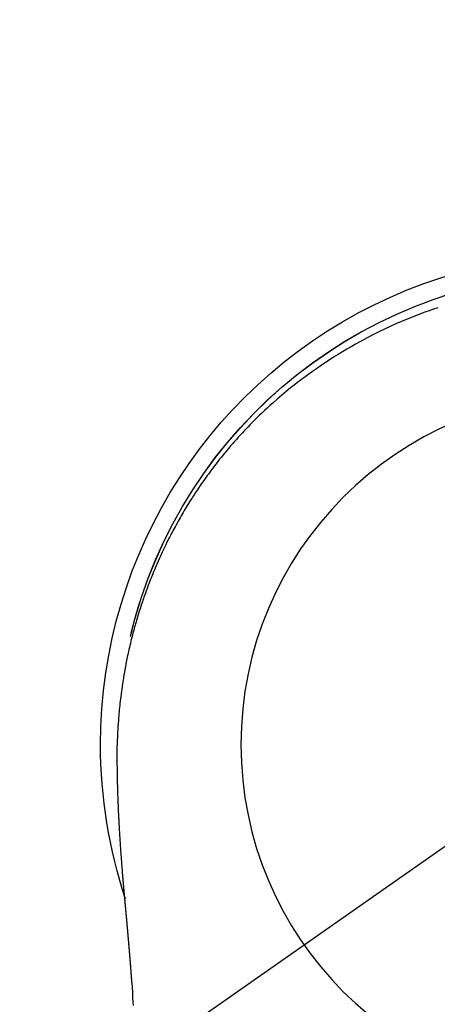
# Model space of a CAD drawing. Extents: x 0 to 26473, y -11045 to -2175.
# Drawn here: x 15398 to 15420, y -3583 to -3531 of the extents above; entities that cross this region are included whole.
import ezdxf

# ---------------------------------------------------------------- set-up
doc = ezdxf.new("R2010")
doc.units = 0
doc.header["$LTSCALE"] = 50
doc.header["$MEASUREMENT"] = 0
doc.linetypes.add('CENTER2', pattern=[1.125, 0.75, -0.125, 0.125, -0.125])
doc.layers.get('0').update_dxf_attribs({"linetype": 'CONTINUOUS'})
doc.layers.get('DEFPOINTS').update_dxf_attribs({"color": 146, "linetype": 'CONTINUOUS'})
for name, color, linetype in [('150-機器', 8, 'CONTINUOUS'), ('160-文字', 254, 'CONTINUOUS'), ('166-寸法B', 11, 'CONTINUOUS')]:
    doc.layers.add(name, color=color, linetype=linetype)
doc.styles.add('KH001', font='txt')
doc.dimstyles.new('KH1xx030', dxfattribs={"dimscale": 30, "dimtxt": 2, "dimasz": 0.6, "dimexe": 0.3, "dimexo": 1.2, "dimgap": 0.5, "dimtad": 3, "dimdec": 1, "dimdsep": 46, "dimlunit": 6, "dimtxsty": 'KH001', "dimblk": 'DOT', "dimcen": 1, "dimdle": 1, "dimclrd": 256, "dimclre": 256, "dimclrt": 256, "dimadec": 0, "dimazin": 0, "dimtfac": 1, "dimtdec": 1, "dimtix": 1, "dimtmove": 2, "dimatfit": 3, "dimldrblk": 'CLOSEDBLANK', "dimfxl": 1, "dimtolj": 1, "dimtzin": 0, "dimlwd": -1, "dimlwe": -1, "dimarcsym": 0})

# ---------------------------------------------------------------- blocks, each defined once
blk = doc.blocks.new('F402_H')
at = {"layer": '150-機器', "color": 13, "linetype": 'CENTER2'}
blk.add_line((0, 0), (244.018, -170.863), dxfattribs=at)
at = {"layer": '150-機器', "color": 13, "linetype": 'Continuous'}
for points in [[(8.08, 23.107), (8.31, 23.029), (8.54, 22.948), (8.768, 22.865), (9.078, 22.749), (9.386, 22.629), (9.693, 22.505), (9.998, 22.377), (10.301, 22.245), (10.602, 22.109), (10.901, 21.969), (11.198, 21.825), (11.513, 21.668), (11.825, 21.507), (12.136, 21.341), (12.444, 21.171), (12.673, 21.04), (12.9, 20.908), (13.126, 20.773), (13.351, 20.635), (13.593, 20.484), (13.833, 20.33), (14.072, 20.174), (14.309, 20.015), (14.508, 19.878), (14.705, 19.739), (14.902, 19.599), (15.097, 19.456), (15.292, 19.311), (15.486, 19.164), (15.678, 19.015), (15.869, 18.864), (16.109, 18.668), (16.347, 18.469), (16.583, 18.267), (16.816, 18.062), (16.964, 17.929), (17.11, 17.796), (17.256, 17.661), (17.4, 17.524), (17.528, 17.403), (17.654, 17.28), (17.779, 17.156), (17.903, 17.031), (18.011, 16.922), (18.118, 16.812), (18.224, 16.701), (18.33, 16.589), (18.434, 16.477), (18.538, 16.365), (18.641, 16.251), (18.743, 16.138), (18.845, 16.023), (18.946, 15.908), (19.046, 15.793), (19.146, 15.676), (19.244, 15.56), (19.342, 15.442), (19.439, 15.324), (19.535, 15.206), (19.63, 15.087), (19.725, 14.967), (19.819, 14.847), (19.912, 14.726), (19.991, 14.622), (20.07, 14.518), (20.148, 14.413), (20.225, 14.308), (20.286, 14.224), (20.346, 14.14), (20.407, 14.056), (20.466, 13.971), (20.581, 13.807), (20.695, 13.641), (20.807, 13.475), (20.918, 13.308), (20.966, 13.235), (21.013, 13.162), (21.061, 13.09), (21.108, 13.016), (21.166, 12.925), (21.224, 12.833), (21.281, 12.741), (21.338, 12.648), (21.394, 12.556), (21.45, 12.463), (21.505, 12.37), (21.56, 12.276), (21.615, 12.183), (21.67, 12.089), (21.724, 11.995), (21.777, 11.901), (21.831, 11.806), (21.884, 11.712), (21.936, 11.617), (21.988, 11.521), (22.04, 11.426), (22.091, 11.331), (22.141, 11.235), (22.191, 11.139), (22.231, 11.062), (22.271, 10.985), (22.31, 10.908), (22.349, 10.83), (22.417, 10.694), (22.484, 10.558), (22.55, 10.422), (22.616, 10.285), (22.671, 10.167), (22.726, 10.049), (22.78, 9.931), (22.833, 9.812), (22.886, 9.693), (22.938, 9.574), (22.99, 9.455), (23.041, 9.335), (23.082, 9.235), (23.124, 9.135), (23.165, 9.034), (23.206, 8.934), (23.238, 8.853), (23.27, 8.773), (23.302, 8.692), (23.333, 8.611), (23.357, 8.55), (23.38, 8.49), (23.403, 8.429), (23.426, 8.368), (23.472, 8.246), (23.516, 8.123), (23.56, 8.001), (23.604, 7.878), (23.633, 7.796), (23.661, 7.714), (23.69, 7.632), (23.718, 7.55), (23.759, 7.426), (23.799, 7.303), (23.839, 7.178), (23.878, 7.054), (23.917, 6.93), (23.955, 6.805), (23.993, 6.681), (24.03, 6.556), (24.054, 6.472), (24.078, 6.388), (24.102, 6.304), (24.126, 6.22), (24.172, 6.053), (24.216, 5.884), (24.26, 5.716), (24.302, 5.547), (24.328, 5.441), (24.354, 5.336), (24.379, 5.23), (24.403, 5.123), (24.428, 5.017), (24.452, 4.911), (24.475, 4.804), (24.498, 4.698), (24.515, 4.612), (24.533, 4.527), (24.55, 4.441), (24.567, 4.355), (24.576, 4.313), (24.585, 4.27), (24.593, 4.228), (24.601, 4.185), (24.61, 4.142), (24.618, 4.099), (24.625, 4.056), (24.633, 4.013), (24.649, 3.927), (24.664, 3.841), (24.679, 3.755), (24.694, 3.669), (24.709, 3.583), (24.723, 3.497), (24.737, 3.411), (24.751, 3.324), (24.771, 3.194), (24.79, 3.065), (24.809, 2.935), (24.827, 2.805), (24.844, 2.674), (24.86, 2.544), (24.876, 2.413), (24.892, 2.283), (24.904, 2.174), (24.916, 2.065), (24.927, 1.956), (24.938, 1.847), (24.949, 1.737), (24.959, 1.628), (24.968, 1.519), (24.977, 1.409), (24.989, 1.256), (25, 1.103), (25.011, 0.949), (25.02, 0.796), (25.024, 0.73), (25.028, 0.664), (25.031, 0.598), (25.034, 0.533), (25.038, 0.445), (25.041, 0.357), (25.044, 0.269), (25.048, 0.18), (25.053, 0.092), (25.058, 0.003), (25.062, -0.085), (25.065, -0.174), (25.066, -0.242), (25.066, -0.311), (25.066, -0.38), (25.065, -0.449), (25.065, -0.557), (25.064, -0.664), (25.064, -0.772), (25.063, -0.88), (25.063, -0.958), (25.062, -1.036), (25.061, -1.114), (25.06, -1.192), (25.059, -1.246), (25.059, -1.3), (25.058, -1.353), (25.057, -1.407), (25.056, -1.491), (25.054, -1.575), (25.053, -1.659), (25.051, -1.743), (25.05, -1.81), (25.049, -1.876), (25.048, -1.942), (25.046, -2.009), (25.044, -2.087), (25.042, -2.165), (25.04, -2.243), (25.037, -2.321), (25.035, -2.391), (25.033, -2.46), (25.031, -2.53), (25.029, -2.6), (25.026, -2.681), (25.023, -2.762), (25.02, -2.842), (25.017, -2.923), (25.015, -2.989), (25.012, -3.054), (25.01, -3.119), (25.007, -3.185), (25.005, -3.25), (25.002, -3.316), (24.999, -3.381), (24.996, -3.447), (24.993, -3.519), (24.99, -3.591), (24.986, -3.663), (24.982, -3.735), (24.98, -3.79), (24.977, -3.844), (24.974, -3.899), (24.971, -3.954), (24.967, -4.046), (24.962, -4.138), (24.957, -4.23), (24.952, -4.323), (24.949, -4.378), (24.946, -4.434), (24.943, -4.489), (24.939, -4.545), (24.935, -4.618), (24.931, -4.69), (24.927, -4.763), (24.923, -4.835), (24.917, -4.922), (24.912, -5.009), (24.906, -5.096), (24.901, -5.183), (24.894, -5.282), (24.887, -5.381), (24.881, -5.48), (24.874, -5.579), (24.87, -5.634), (24.866, -5.689), (24.862, -5.745), (24.858, -5.8), (24.852, -5.874), (24.847, -5.948), (24.842, -6.022), (24.837, -6.096), (24.83, -6.181), (24.824, -6.265), (24.817, -6.35), (24.811, -6.435), (24.803, -6.536), (24.794, -6.638), (24.786, -6.739), (24.778, -6.841)], [(24.347, 5.709), (24.345, 5.717), (24.344, 5.72), (24.343, 5.724), (24.342, 5.728), (24.341, 5.731), (24.341, 5.735), (24.34, 5.739), (24.339, 5.742), (24.338, 5.746), (24.337, 5.75), (24.336, 5.753), (24.336, 5.757), (24.335, 5.76), (24.334, 5.764), (24.333, 5.768), (24.332, 5.771), (24.331, 5.775), (24.33, 5.779), (24.33, 5.782), (24.329, 5.786), (24.328, 5.789), (24.327, 5.793), (24.326, 5.797), (24.325, 5.8), (24.324, 5.804), (24.323, 5.808), (24.323, 5.811), (24.322, 5.815), (24.321, 5.819), (24.32, 5.822), (24.319, 5.826), (24.318, 5.829), (24.317, 5.833), (24.317, 5.836), (24.316, 5.839), (24.315, 5.843), (24.314, 5.847), (24.313, 5.85), (24.312, 5.854), (24.311, 5.858), (24.31, 5.861), (24.31, 5.865), (24.309, 5.868), (24.308, 5.872), (24.307, 5.876), (24.306, 5.879), (24.305, 5.883), (24.304, 5.887), (24.303, 5.89), (24.303, 5.894), (24.302, 5.897), (24.301, 5.901), (24.3, 5.905), (24.299, 5.908), (24.298, 5.912), (24.297, 5.916), (24.296, 5.919), (24.296, 5.923), (24.295, 5.927), (24.294, 5.93), (24.293, 5.934), (24.292, 5.937), (24.291, 5.941), (24.29, 5.945), (24.289, 5.948), (24.289, 5.952), (24.288, 5.956), (24.287, 5.959), (24.286, 5.963), (24.285, 5.967), (24.284, 5.97), (24.283, 5.974), (24.282, 5.977), (24.281, 5.981), (24.281, 5.985), (24.28, 5.988), (24.279, 5.992), (24.278, 5.996), (24.277, 5.999), (24.276, 6.003), (24.275, 6.007), (24.274, 6.01), (24.273, 6.014), (24.272, 6.017), (24.272, 6.021), (24.271, 6.025), (24.27, 6.028), (24.269, 6.032), (24.268, 6.036), (24.267, 6.039), (24.266, 6.043), (24.265, 6.047), (24.264, 6.05), (24.263, 6.054), (24.263, 6.057), (24.262, 6.061), (24.261, 6.065), (24.26, 6.068), (24.259, 6.072), (24.258, 6.076), (24.257, 6.079), (24.256, 6.083), (24.255, 6.087), (24.254, 6.09), (24.253, 6.094), (24.253, 6.097), (24.252, 6.101), (24.251, 6.105), (24.25, 6.108), (24.249, 6.112), (24.248, 6.116), (24.247, 6.119), (24.246, 6.123), (24.245, 6.127), (24.244, 6.13), (24.243, 6.134), (24.243, 6.137), (24.242, 6.141), (24.241, 6.145), (24.24, 6.148), (24.239, 6.152), (24.238, 6.156), (24.237, 6.159), (24.236, 6.163), (24.235, 6.167), (24.234, 6.17), (24.233, 6.174), (24.232, 6.177), (24.232, 6.181), (24.231, 6.185), (24.23, 6.188), (24.229, 6.192), (24.228, 6.196), (24.227, 6.199), (24.226, 6.203), (24.225, 6.207), (24.224, 6.21), (24.223, 6.213), (24.222, 6.216), (24.221, 6.22), (24.22, 6.224), (24.219, 6.227), (24.219, 6.231), (24.218, 6.235), (24.217, 6.238), (24.216, 6.242), (24.215, 6.245), (24.214, 6.249), (24.213, 6.253), (24.212, 6.256), (24.211, 6.26), (24.21, 6.264), (24.209, 6.267), (24.208, 6.271), (24.207, 6.275), (24.206, 6.278), (24.205, 6.282), (24.204, 6.285), (24.204, 6.289), (24.203, 6.293), (24.202, 6.296), (24.201, 6.3), (24.2, 6.304), (24.199, 6.307), (24.198, 6.311), (24.197, 6.315), (24.196, 6.318), (24.195, 6.322), (24.194, 6.325), (24.193, 6.329), (24.192, 6.333), (24.191, 6.336), (24.19, 6.34), (24.189, 6.344), (24.188, 6.347), (24.187, 6.351), (24.187, 6.355), (24.186, 6.358), (24.185, 6.362), (24.184, 6.365), (24.183, 6.369), (24.182, 6.373), (24.181, 6.376), (24.18, 6.38), (24.179, 6.384), (24.178, 6.387), (24.177, 6.391), (24.176, 6.394), (24.175, 6.398), (24.174, 6.402), (24.173, 6.405), (24.172, 6.409), (24.171, 6.413), (24.17, 6.416), (24.169, 6.42), (24.168, 6.424), (24.167, 6.427), (24.166, 6.431), (24.165, 6.434), (24.165, 6.438), (24.164, 6.442), (24.163, 6.445), (24.162, 6.449), (24.161, 6.453), (24.16, 6.456), (24.159, 6.46), (24.158, 6.464), (24.157, 6.467), (24.156, 6.471), (24.155, 6.474), (24.154, 6.478), (24.153, 6.482), (24.152, 6.485), (24.151, 6.489), (24.15, 6.493), (24.149, 6.496), (24.148, 6.5), (24.147, 6.503), (24.146, 6.507), (24.145, 6.511), (24.144, 6.514), (24.143, 6.518), (24.142, 6.522), (24.141, 6.525), (24.14, 6.529), (24.139, 6.532), (24.138, 6.536), (24.137, 6.54), (24.136, 6.543), (24.135, 6.547), (24.134, 6.551), (24.133, 6.554), (24.132, 6.558), (24.131, 6.562), (24.13, 6.565), (24.129, 6.569), (24.128, 6.572), (24.127, 6.576), (24.127, 6.58), (24.126, 6.583), (24.125, 6.587), (24.124, 6.59), (24.123, 6.593), (24.122, 6.597), (24.121, 6.6), (24.12, 6.604), (24.119, 6.608), (24.118, 6.611), (24.117, 6.615), (24.116, 6.619), (24.115, 6.622), (24.114, 6.626), (24.113, 6.629), (24.112, 6.633), (24.111, 6.637), (24.11, 6.64), (24.109, 6.644), (24.108, 6.648), (24.107, 6.651), (24.106, 6.655), (24.105, 6.658), (24.104, 6.662), (24.103, 6.666), (24.102, 6.669), (24.101, 6.673), (24.1, 6.677), (24.099, 6.68), (24.098, 6.684), (24.097, 6.687), (24.096, 6.691), (24.095, 6.695), (24.094, 6.698), (24.093, 6.702), (24.092, 6.706), (24.091, 6.709), (24.09, 6.713), (24.089, 6.716), (24.088, 6.72), (24.087, 6.724), (24.086, 6.727), (24.085, 6.731), (24.084, 6.735), (24.083, 6.738), (24.082, 6.742), (24.081, 6.745), (24.08, 6.749), (24.079, 6.753), (24.078, 6.756), (24.077, 6.76), (24.076, 6.764), (24.074, 6.767), (24.073, 6.771), (24.072, 6.774), (24.071, 6.778), (24.07, 6.782), (24.069, 6.785), (24.069, 6.789), (24.068, 6.793), (24.067, 6.796), (24.066, 6.8), (24.065, 6.803), (24.064, 6.807), (24.063, 6.811), (24.062, 6.814), (24.061, 6.818), (24.06, 6.821), (24.059, 6.825), (24.058, 6.829), (24.057, 6.832), (24.056, 6.836), (24.055, 6.84), (24.054, 6.843), (24.053, 6.847), (24.052, 6.85), (24.051, 6.854), (24.05, 6.858), (24.049, 6.861), (24.048, 6.865), (24.047, 6.869), (24.046, 6.872), (24.045, 6.876), (24.044, 6.879), (24.043, 6.883), (24.042, 6.887), (24.041, 6.89), (24.04, 6.894), (24.039, 6.897), (24.038, 6.901), (24.037, 6.905), (24.036, 6.908), (24.034, 6.912), (24.033, 6.916), (24.032, 6.919), (24.031, 6.923), (24.03, 6.926), (24.029, 6.93), (24.028, 6.934), (24.027, 6.937), (24.026, 6.941), (24.025, 6.944), (24.024, 6.948), (24.023, 6.952), (24.022, 6.955), (24.021, 6.959), (24.02, 6.963), (24.019, 6.965), (24.018, 6.969), (24.017, 6.972), (24.016, 6.976), (24.015, 6.98), (24.014, 6.983), (24.013, 6.987), (24.012, 6.99), (24.01, 6.994), (24.009, 6.998), (24.008, 7.001), (24.007, 7.005), (24.006, 7.009), (24.005, 7.012), (24.004, 7.016), (24.003, 7.019), (24.002, 7.023), (24.001, 7.027), (24, 7.03), (23.999, 7.034), (23.998, 7.037), (23.997, 7.041), (23.996, 7.045), (23.995, 7.048), (23.994, 7.052), (23.993, 7.055), (23.991, 7.059), (23.99, 7.063), (23.989, 7.066), (23.988, 7.07), (23.987, 7.074), (23.986, 7.077), (23.985, 7.081), (23.984, 7.084), (23.983, 7.088), (23.982, 7.092), (23.981, 7.095), (23.98, 7.099), (23.979, 7.102), (23.978, 7.106), (23.977, 7.11), (23.976, 7.113), (23.974, 7.117), (23.973, 7.12), (23.972, 7.124), (23.971, 7.128), (23.97, 7.131), (23.969, 7.135), (23.968, 7.138), (23.967, 7.142), (23.966, 7.146), (23.965, 7.149), (23.964, 7.153), (23.963, 7.157), (23.962, 7.16), (23.961, 7.164), (23.959, 7.167), (23.958, 7.171), (23.957, 7.175), (23.956, 7.178), (23.955, 7.182), (23.954, 7.185), (23.953, 7.189), (23.952, 7.193), (23.951, 7.196), (23.95, 7.2), (23.949, 7.203), (23.948, 7.207), (23.947, 7.211), (23.945, 7.214), (23.944, 7.218), (23.943, 7.221), (23.942, 7.225), (23.941, 7.229), (23.94, 7.232), (23.939, 7.236), (23.938, 7.239), (23.937, 7.243), (23.936, 7.247), (23.935, 7.25), (23.933, 7.254), (23.932, 7.257), (23.931, 7.261), (23.93, 7.265), (23.929, 7.268), (23.928, 7.272), (23.927, 7.275), (23.926, 7.279), (23.925, 7.283), (23.924, 7.286), (23.923, 7.29), (23.921, 7.293), (23.92, 7.297), (23.919, 7.301), (23.918, 7.304), (23.917, 7.308), (23.916, 7.311), (23.915, 7.315), (23.914, 7.319), (23.913, 7.322), (23.912, 7.326), (23.91, 7.33), (23.909, 7.333), (23.908, 7.337), (23.907, 7.34), (23.906, 7.343), (23.905, 7.347), (23.904, 7.35), (23.903, 7.354), (23.902, 7.357), (23.901, 7.361), (23.899, 7.365), (23.898, 7.368), (23.897, 7.372), (23.896, 7.375), (23.895, 7.379), (23.894, 7.382), (23.893, 7.386), (23.892, 7.39), (23.891, 7.393), (23.889, 7.397), (23.888, 7.4), (23.887, 7.404), (23.886, 7.408), (23.885, 7.411), (23.884, 7.415), (23.883, 7.418), (23.882, 7.422), (23.881, 7.426), (23.879, 7.429), (23.878, 7.433), (23.877, 7.436), (23.876, 7.44), (23.875, 7.444), (23.874, 7.447), (23.873, 7.451), (23.872, 7.454), (23.87, 7.458), (23.869, 7.462), (23.868, 7.465), (23.867, 7.469), (23.866, 7.472), (23.865, 7.476), (23.864, 7.48), (23.863, 7.483), (23.861, 7.487), (23.86, 7.49), (23.859, 7.494), (23.858, 7.498), (23.857, 7.501), (23.856, 7.505), (23.855, 7.508), (23.854, 7.512), (23.852, 7.515), (23.851, 7.519), (23.85, 7.522), (23.849, 7.525), (23.848, 7.529), (23.847, 7.532), (23.846, 7.534), (23.846, 7.537), (23.845, 7.539), (23.844, 7.542), (23.843, 7.544), (23.842, 7.549), (23.838, 7.562)], [(24.778, -6.841), (24.778, -6.848), (24.777, -6.855), (24.776, -6.862), (24.776, -6.869), (24.775, -6.876), (24.775, -6.883), (24.774, -6.89), (24.774, -6.897), (24.773, -6.904), (24.772, -6.911), (24.772, -6.918), (24.771, -6.925), (24.771, -6.932), (24.77, -6.938), (24.77, -6.945), (24.769, -6.952), (24.768, -6.959), (24.768, -6.966), (24.767, -6.973), (24.767, -6.98), (24.766, -6.986), (24.765, -6.994), (24.765, -7.001), (24.764, -7.008), (24.764, -7.015), (24.763, -7.022), (24.763, -7.029), (24.762, -7.036), (24.761, -7.043), (24.761, -7.05), (24.76, -7.057), (24.76, -7.064), (24.759, -7.071), (24.758, -7.078), (24.758, -7.085), (24.757, -7.092), (24.757, -7.099), (24.756, -7.106), (24.755, -7.113), (24.755, -7.121), (24.754, -7.128), (24.754, -7.135), (24.753, -7.142), (24.752, -7.149), (24.752, -7.156), (24.751, -7.163), (24.75, -7.17), (24.75, -7.177), (24.749, -7.185), (24.749, -7.192), (24.748, -7.199), (24.747, -7.206), (24.747, -7.213), (24.746, -7.22), (24.746, -7.227), (24.745, -7.234), (24.744, -7.242), (24.744, -7.249), (24.743, -7.256), (24.742, -7.263), (24.742, -7.27), (24.741, -7.277), (24.741, -7.285), (24.74, -7.292), (24.739, -7.299), (24.739, -7.306), (24.738, -7.313), (24.737, -7.321), (24.737, -7.328), (24.736, -7.335), (24.736, -7.342), (24.735, -7.349), (24.734, -7.357), (24.734, -7.363), (24.733, -7.37), (24.732, -7.377), (24.732, -7.384), (24.731, -7.392), (24.731, -7.399), (24.73, -7.406), (24.729, -7.413), (24.729, -7.421), (24.728, -7.428), (24.727, -7.435), (24.727, -7.442), (24.726, -7.45), (24.725, -7.457), (24.725, -7.464), (24.724, -7.471), (24.724, -7.479), (24.723, -7.486), (24.722, -7.493), (24.722, -7.5), (24.721, -7.508), (24.72, -7.515), (24.72, -7.522), (24.719, -7.53), (24.718, -7.537), (24.718, -7.544), (24.717, -7.552), (24.716, -7.559), (24.716, -7.566), (24.715, -7.574), (24.714, -7.581), (24.714, -7.588), (24.713, -7.595), (24.713, -7.603), (24.712, -7.61), (24.711, -7.617), (24.711, -7.625), (24.71, -7.632), (24.709, -7.64), (24.709, -7.647), (24.708, -7.654), (24.707, -7.662), (24.707, -7.669), (24.706, -7.676), (24.705, -7.684), (24.705, -7.691), (24.704, -7.698), (24.703, -7.706), (24.703, -7.713), (24.702, -7.721), (24.701, -7.728), (24.701, -7.734), (24.7, -7.742), (24.699, -7.749), (24.699, -7.757), (24.698, -7.764), (24.697, -7.771), (24.697, -7.779), (24.696, -7.786), (24.695, -7.794), (24.695, -7.801), (24.694, -7.809), (24.693, -7.816), (24.693, -7.824), (24.692, -7.831), (24.691, -7.838), (24.691, -7.846), (24.69, -7.853), (24.689, -7.861), (24.689, -7.868), (24.688, -7.876), (24.687, -7.883), (24.687, -7.891), (24.686, -7.898), (24.685, -7.906), (24.685, -7.913), (24.684, -7.921), (24.683, -7.928), (24.682, -7.936), (24.682, -7.943), (24.681, -7.951), (24.68, -7.958), (24.68, -7.966), (24.679, -7.973), (24.678, -7.981), (24.678, -7.988), (24.677, -7.996), (24.676, -8.003), (24.676, -8.011), (24.675, -8.018), (24.674, -8.026), (24.674, -8.033), (24.673, -8.041), (24.672, -8.048), (24.672, -8.056), (24.671, -8.064), (24.67, -8.071), (24.669, -8.079), (24.669, -8.086), (24.668, -8.094), (24.667, -8.101), (24.667, -8.109), (24.666, -8.116), (24.665, -8.123), (24.665, -8.131), (24.664, -8.138), (24.663, -8.146), (24.663, -8.154), (24.662, -8.161), (24.661, -8.169), (24.66, -8.176), (24.66, -8.184), (24.659, -8.192), (24.658, -8.199), (24.658, -8.207), (24.657, -8.215), (24.656, -8.222), (24.656, -8.23), (24.655, -8.237), (24.654, -8.245), (24.653, -8.253), (24.653, -8.26), (24.652, -8.268), (24.651, -8.276), (24.651, -8.283), (24.65, -8.291), (24.649, -8.299), (24.648, -8.306), (24.648, -8.314), (24.647, -8.322), (24.646, -8.329), (24.646, -8.337), (24.645, -8.345), (24.644, -8.352), (24.644, -8.36), (24.643, -8.368), (24.642, -8.376), (24.641, -8.383), (24.641, -8.391), (24.64, -8.399), (24.639, -8.406), (24.639, -8.414), (24.638, -8.422), (24.637, -8.43), (24.636, -8.437), (24.636, -8.445), (24.635, -8.453), (24.634, -8.461), (24.634, -8.468), (24.633, -8.476), (24.632, -8.484), (24.631, -8.491), (24.631, -8.498), (24.63, -8.506), (24.629, -8.514), (24.629, -8.522), (24.628, -8.529), (24.627, -8.537), (24.626, -8.545), (24.626, -8.553), (24.625, -8.561), (24.624, -8.568), (24.624, -8.576), (24.623, -8.584), (24.622, -8.592), (24.621, -8.6), (24.621, -8.607), (24.62, -8.615), (24.619, -8.623), (24.618, -8.631), (24.618, -8.639), (24.617, -8.647), (24.616, -8.654), (24.616, -8.662), (24.615, -8.67), (24.614, -8.678), (24.613, -8.686), (24.613, -8.694), (24.612, -8.701), (24.611, -8.709), (24.611, -8.717), (24.61, -8.725), (24.609, -8.733), (24.608, -8.741), (24.608, -8.749), (24.607, -8.757), (24.606, -8.764), (24.605, -8.772), (24.605, -8.78), (24.604, -8.788), (24.603, -8.796), (24.603, -8.804), (24.602, -8.812), (24.601, -8.82), (24.6, -8.828), (24.6, -8.836), (24.599, -8.844), (24.598, -8.851), (24.597, -8.859), (24.597, -8.866), (24.596, -8.874), (24.595, -8.882), (24.594, -8.89), (24.594, -8.898), (24.593, -8.906), (24.592, -8.914), (24.592, -8.922), (24.591, -8.93), (24.59, -8.938), (24.589, -8.946), (24.589, -8.954), (24.588, -8.962), (24.587, -8.97), (24.586, -8.978), (24.586, -8.986), (24.585, -8.994), (24.584, -9.002), (24.583, -9.01), (24.583, -9.018), (24.582, -9.026), (24.581, -9.034), (24.581, -9.042), (24.58, -9.05), (24.579, -9.058), (24.578, -9.066), (24.578, -9.074), (24.577, -9.082), (24.576, -9.09), (24.575, -9.098), (24.575, -9.106), (24.574, -9.114), (24.573, -9.122), (24.572, -9.13), (24.572, -9.138), (24.571, -9.146), (24.57, -9.154), (24.569, -9.162), (24.569, -9.17), (24.568, -9.178), (24.567, -9.186), (24.566, -9.195), (24.566, -9.203), (24.565, -9.211), (24.564, -9.219), (24.564, -9.227), (24.563, -9.235), (24.562, -9.242), (24.561, -9.25), (24.561, -9.258), (24.56, -9.266), (24.559, -9.275), (24.558, -9.283), (24.558, -9.291), (24.557, -9.299), (24.556, -9.307), (24.555, -9.315), (24.555, -9.323), (24.554, -9.331), (24.553, -9.34), (24.552, -9.348), (24.552, -9.356), (24.551, -9.364), (24.55, -9.372), (24.549, -9.38), (24.549, -9.388), (24.548, -9.397), (24.548, -9.405), (24.547, -9.413), (24.547, -9.421), (24.546, -9.429), (24.545, -9.438), (24.544, -9.446), (24.544, -9.454), (24.543, -9.462), (24.542, -9.47), (24.541, -9.479), (24.541, -9.487), (24.54, -9.495), (24.539, -9.503), (24.538, -9.511), (24.538, -9.52), (24.537, -9.528), (24.536, -9.536), (24.536, -9.544), (24.535, -9.552), (24.534, -9.561), (24.533, -9.569), (24.533, -9.577), (24.532, -9.585), (24.531, -9.594), (24.53, -9.602), (24.53, -9.61), (24.529, -9.618), (24.528, -9.626), (24.527, -9.634), (24.527, -9.642), (24.526, -9.651), (24.525, -9.659), (24.524, -9.667), (24.524, -9.675), (24.523, -9.684), (24.522, -9.692), (24.521, -9.7), (24.521, -9.709), (24.52, -9.717), (24.519, -9.725), (24.518, -9.733), (24.518, -9.742), (24.517, -9.75), (24.516, -9.758), (24.515, -9.767), (24.515, -9.775), (24.514, -9.783), (24.513, -9.792), (24.512, -9.8), (24.512, -9.808), (24.511, -9.817), (24.51, -9.825), (24.509, -9.833), (24.509, -9.842), (24.508, -9.85), (24.507, -9.859), (24.506, -9.867), (24.506, -9.875), (24.505, -9.884), (24.504, -9.892), (24.503, -9.9), (24.503, -9.909), (24.502, -9.917), (24.501, -9.926), (24.5, -9.934), (24.5, -9.942), (24.499, -9.951), (24.498, -9.959), (24.497, -9.968), (24.497, -9.976), (24.496, -9.984), (24.495, -9.993), (24.494, -10), (24.494, -10.009), (24.493, -10.017), (24.492, -10.026), (24.491, -10.034), (24.491, -10.042), (24.49, -10.051), (24.489, -10.059), (24.488, -10.068), (24.488, -10.076), (24.487, -10.085), (24.486, -10.093), (24.485, -10.102), (24.485, -10.11), (24.484, -10.119), (24.483, -10.127), (24.482, -10.135), (24.482, -10.144), (24.481, -10.152), (24.48, -10.161), (24.479, -10.169), (24.479, -10.178), (24.478, -10.186), (24.477, -10.195), (24.476, -10.203), (24.476, -10.212), (24.475, -10.22), (24.474, -10.229), (24.474, -10.237), (24.473, -10.246), (24.472, -10.255), (24.471, -10.263), (24.471, -10.272), (24.47, -10.28), (24.469, -10.289), (24.468, -10.297), (24.468, -10.306), (24.467, -10.314), (24.466, -10.323), (24.465, -10.331), (24.465, -10.34), (24.464, -10.349), (24.463, -10.357), (24.462, -10.366), (24.462, -10.373), (24.461, -10.382), (24.46, -10.39), (24.459, -10.399), (24.459, -10.408), (24.458, -10.416), (24.457, -10.425), (24.456, -10.433), (24.456, -10.442), (24.455, -10.451), (24.454, -10.459), (24.453, -10.468), (24.453, -10.476), (24.452, -10.485), (24.451, -10.494), (24.45, -10.502), (24.45, -10.511), (24.449, -10.52), (24.448, -10.528), (24.448, -10.537), (24.447, -10.546), (24.446, -10.554), (24.445, -10.563), (24.445, -10.571), (24.444, -10.58), (24.443, -10.589), (24.442, -10.597), (24.442, -10.606), (24.441, -10.615), (24.44, -10.623), (24.439, -10.632), (24.439, -10.641), (24.438, -10.65), (24.437, -10.658), (24.436, -10.667), (24.436, -10.676), (24.435, -10.684), (24.434, -10.693), (24.434, -10.702), (24.433, -10.71), (24.432, -10.719), (24.431, -10.728), (24.431, -10.737), (24.43, -10.745), (24.429, -10.753), (24.428, -10.762), (24.428, -10.77), (24.427, -10.779), (24.426, -10.788), (24.425, -10.797), (24.425, -10.805), (24.424, -10.814), (24.423, -10.823), (24.422, -10.832), (24.422, -10.84), (24.421, -10.849), (24.42, -10.858), (24.42, -10.867), (24.419, -10.876), (24.418, -10.884), (24.417, -10.893), (24.417, -10.902), (24.416, -10.911), (24.415, -10.919), (24.414, -10.928), (24.414, -10.937), (24.413, -10.946), (24.412, -10.955), (24.412, -10.964), (24.411, -10.972), (24.41, -10.981), (24.409, -10.99), (24.409, -10.999), (24.408, -11.008), (24.407, -11.016), (24.406, -11.025), (24.406, -11.034), (24.405, -11.043), (24.404, -11.052), (24.404, -11.061), (24.403, -11.069), (24.402, -11.078), (24.401, -11.087), (24.401, -11.096), (24.4, -11.105), (24.399, -11.114), (24.399, -11.123), (24.398, -11.131), (24.397, -11.139), (24.396, -11.148), (24.396, -11.157), (24.395, -11.166), (24.394, -11.175), (24.393, -11.184), (24.393, -11.193), (24.392, -11.202), (24.391, -11.211), (24.391, -11.219), (24.39, -11.228), (24.389, -11.237), (24.388, -11.246), (24.388, -11.255), (24.387, -11.264), (24.386, -11.273), (24.386, -11.282), (24.385, -11.291), (24.384, -11.3), (24.383, -11.309), (24.383, -11.318), (24.382, -11.327), (24.381, -11.336), (24.381, -11.345), (24.38, -11.354), (24.379, -11.363), (24.378, -11.371), (24.378, -11.38), (24.377, -11.389), (24.376, -11.398), (24.376, -11.407), (24.375, -11.416), (24.374, -11.425), (24.373, -11.434), (24.373, -11.443), (24.372, -11.452), (24.371, -11.461), (24.371, -11.47), (24.37, -11.479), (24.369, -11.488), (24.369, -11.497), (24.368, -11.505), (24.367, -11.514), (24.366, -11.523), (24.366, -11.532), (24.365, -11.542), (24.364, -11.551), (24.364, -11.56), (24.363, -11.569), (24.362, -11.578), (24.362, -11.587), (24.361, -11.596), (24.36, -11.605), (24.359, -11.614), (24.359, -11.623), (24.358, -11.632), (24.357, -11.641), (24.357, -11.65), (24.356, -11.659), (24.355, -11.668), (24.355, -11.677), (24.354, -11.686), (24.353, -11.696), (24.352, -11.705), (24.352, -11.714), (24.351, -11.723), (24.35, -11.732), (24.35, -11.741), (24.349, -11.75), (24.348, -11.759), (24.348, -11.768), (24.347, -11.777), (24.346, -11.787), (24.346, -11.796), (24.345, -11.805), (24.344, -11.814), (24.343, -11.823), (24.343, -11.832), (24.342, -11.841), (24.341, -11.851), (24.341, -11.86), (24.34, -11.869), (24.339, -11.878), (24.339, -11.886), (24.338, -11.895), (24.337, -11.904), (24.337, -11.914), (24.336, -11.923), (24.335, -11.932), (24.335, -11.941), (24.334, -11.95), (24.333, -11.96), (24.333, -11.969), (24.332, -11.978), (24.331, -11.987), (24.33, -11.996), (24.33, -12.006), (24.329, -12.015), (24.328, -12.024), (24.328, -12.033), (24.327, -12.042), (24.326, -12.052), (24.326, -12.061), (24.325, -12.07), (24.324, -12.079), (24.324, -12.089), (24.323, -12.098), (24.322, -12.107), (24.322, -12.116), (24.321, -12.126), (24.32, -12.135), (24.32, -12.144), (24.319, -12.153), (24.318, -12.163), (24.318, -12.172), (24.317, -12.181), (24.316, -12.191), (24.316, -12.2), (24.315, -12.209), (24.314, -12.218), (24.314, -12.228), (24.313, -12.237), (24.312, -12.246), (24.312, -12.256), (24.311, -12.264), (24.311, -12.273), (24.31, -12.283), (24.309, -12.292), (24.309, -12.301), (24.308, -12.311), (24.307, -12.32), (24.307, -12.329), (24.306, -12.339), (24.305, -12.348), (24.305, -12.357), (24.304, -12.367), (24.303, -12.376), (24.303, -12.385), (24.302, -12.395), (24.301, -12.404), (24.301, -12.413), (24.3, -12.423), (24.299, -12.432), (24.299, -12.441), (24.298, -12.451), (24.297, -12.46), (24.297, -12.47), (24.296, -12.479), (24.296, -12.488), (24.295, -12.498), (24.294, -12.507), (24.294, -12.516), (24.293, -12.526), (24.292, -12.535), (24.292, -12.544), (24.291, -12.554), (24.29, -12.563), (24.29, -12.573), (24.289, -12.582), (24.288, -12.591)], [(24.281, -12.591), (24.265, -12.851), (24.248, -13.111), (24.233, -13.371), (24.219, -13.631), (24.21, -13.816)]]:
    blk.add_lwpolyline(points, dxfattribs=at)
for centre, radius, start, end in [((0, 0), 25.931, 0, 197.7244), ((0, -0.057), 25.02, 13.3229, 166.6771), ((0.007, -0.057), 25.02, 13.3229, 166.6771), ((0, 0), 25.931, 341.5838, 0)]:
    blk.add_arc(centre, radius, start, end, dxfattribs=at)
at = {"layer": 'DEFPOINTS'}
blk.add_circle((0, 0), 18.5, dxfattribs=at)
blk = doc.blocks.new('_Dot')
at = {"color": 0, "linetype": 'ByBlock', "lineweight": -2}
blk.add_line((-0.5, 0), (-1, 0), dxfattribs=at)
at = {"color": 0, "linetype": 'ByBlock', "const_width": 0.5}
blk.add_lwpolyline([(-0.25, 0, 1), (0.25, 0, 1)], format="xyb", close=True, dxfattribs=at)
blk = doc.blocks.new('*D365')
at = {"layer": '166-寸法B', "transparency": 16777216}
for p, q in [((15543.589, -3349.357), (15480.069, -3349.357)), ((15489.069, -3551.357), (15489.069, -3367.357)), ((15543.589, -3569.357), (15480.069, -3569.357))]:
    blk.add_line(p, q, dxfattribs=at)
at = {"layer": 'DEFPOINTS', "color": 0, "transparency": 16777216}
for p in [(15489.069, -3349.357), (15579.589, -3349.357), (15579.589, -3569.357)]:
    blk.add_point(p, dxfattribs=at)
at = {"layer": '166-寸法B', "transparency": 16777216, "xscale": 18, "yscale": 18, "zscale": 18}
for p, rotation in [((15489.069, -3349.357), 90), ((15489.069, -3569.357), 270)]:
    blk.add_blockref('_Dot', p, dxfattribs=dict(at, rotation=rotation))
at = {"layer": '166-寸法B', "transparency": 16777216, "insert": (15444.069, -3459.357), "char_height": 60, "attachment_point": 5, "rotation": 90, "style": 'KH001'}
blk.add_mtext('\\A1;220', dxfattribs=at)
blk = doc.blocks.new('_ClosedBlank')
at = {"color": 0, "linetype": 'ByBlock', "lineweight": -2}
for p, q in [((-1, 0.1667), (0, 0)), ((-1, 0.1667), (-1, -0.1667)), ((0, 0), (-1, -0.1667))]:
    blk.add_line(p, q, dxfattribs=at)
blk = doc.blocks.new('*D366')
at = {"layer": '166-寸法B', "transparency": 16777216}
for p, q in [((15551.706, -3349.357), (15244.161, -3349.357)), ((15253.161, -3367.357), (15253.161, -3756.357)), ((15392.062, -3774.357), (15244.161, -3774.357))]:
    blk.add_line(p, q, dxfattribs=at)
at = {"layer": 'DEFPOINTS', "color": 0, "transparency": 16777216}
for p in [(15587.706, -3349.357), (15253.161, -3774.357), (15428.062, -3774.357)]:
    blk.add_point(p, dxfattribs=at)
at = {"layer": '166-寸法B', "transparency": 16777216, "xscale": 18, "yscale": 18, "zscale": 18}
for p, rotation in [((15253.161, -3349.357), 90), ((15253.161, -3774.357), 270)]:
    blk.add_blockref('_Dot', p, dxfattribs=dict(at, rotation=rotation))
at = {"layer": '166-寸法B', "transparency": 16777216, "insert": (15208.161, -3561.857), "char_height": 60, "attachment_point": 5, "rotation": 90, "style": 'KH001'}
blk.add_mtext('\\A1;425', dxfattribs=at)

msp = doc.modelspace()

# ---------------------------------------------------------------- block references
at = {"layer": '150-機器', "xscale": -1}
msp.add_blockref('F402_H', (15428.069, -3569.165), dxfattribs=at)

# ---------------------------------------------------------------- dimensions: what is measured, and where the dimension line sits
at = {"layer": '166-寸法B'}
for base, p1, p2, picture, middle in [((15253.161, -3774.357), (15587.706, -3349.357), (15428.062, -3774.357), '*D366', (15208.161, -3561.857)), ((15489.069, -3349.357), (15579.589, -3569.357), (15579.589, -3349.357), '*D365', (15444.069, -3459.357))]:
    dim = msp.add_linear_dim(base=base, p1=p1, p2=p2, angle=90, dimstyle='KH1xx030', dxfattribs=at)
    dim.commit()
    dim.dimension.update_dxf_attribs({"geometry": picture, "text_midpoint": middle})

# ---------------------------------------------------------------- leaders
at = {"layer": '160-文字', "annotation_type": 0, "has_hookline": 1, "hookline_direction": 0}
for points, text_width in [([(15348.022, -3567.285), (16735.456, -4697.277), (16753.456, -4697.277)], 963.959), ([(15128.062, -3569.357), (15410.453, -4700.602), (15428.453, -4700.602)], 735.838)]:
    msp.add_leader(points, dimstyle='KH1xx030', override={"dimgap": 0.5, "dimtad": 1}, dxfattribs=dict(at, text_width=text_width))

doc.saveas('drawing.dxf')
